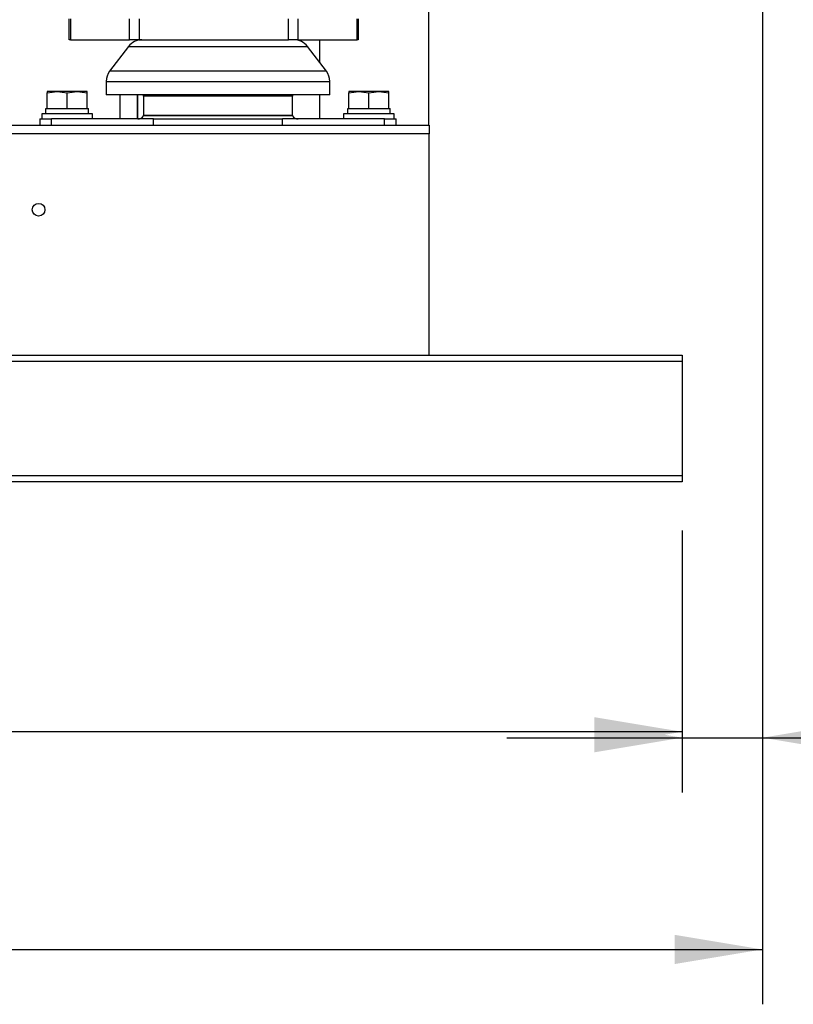
# Model space of a CAD drawing. Units: millimetres. Extents: x 0 to 408, y -8 to 289.
# Drawn here: x 156 to 174, y 56 to 79 of the extents above; entities that cross this region are included whole.
import ezdxf
from ezdxf.enums import TextEntityAlignment as Align

# ---------------------------------------------------------------- set-up
doc = ezdxf.new("R2010")
doc.units = ezdxf.units.MM
for name, color, linetype in [('17410001G', 7, 'Continuous'), ('32A13-00101', 7, 'Continuous'), ('60574055.01', 7, 'Continuous'), ('61674002_SUSPENS', 7, 'Continuous'), ('DIAMETROM12_DIN1', 7, 'Continuous'), ('DIAMETROM12_DIN_', 7, 'Continuous'), ('DIN-933_M12_X_25', 7, 'Continuous'), ('Predeterminado', 7, 'Continuous')]:
    doc.layers.add(name, color=color, linetype=linetype)
doc.styles.add('SEACAD_Arial', font='arial.ttf')
doc.dimstyles.new('SOLE', dxfattribs={"dimtxt": 2.6, "dimasz": 2.08, "dimexe": 1.3, "dimexo": 1.3, "dimgap": 0.65, "dimtad": 1, "dimdec": 0, "dimlfac": 20, "dimdsep": 46, "dimtxsty": 'SEACAD_Arial', "dimblk1": '_SE_FILLED', "dimblk2": '_SE_FILLED', "dimsah": 1, "dimcen": 1.3, "dimadec": 0, "dimazin": 0, "dimtfac": 0.7, "dimtdec": 3, "dimtmove": 0, "dimatfit": 3, "dimfxl": 1, "dimarcsym": 0})

# ---------------------------------------------------------------- blocks, each defined once
blk = doc.blocks.new('SE2')
at = {"layer": '17410001G', "color": 7, "linetype": 'Continuous'}
for p, q in [((156.693, 78.996), (156.693, 79.496)), ((156.72, 79.496), (156.72, 78.996)), ((158.124, 78.996), (158.124, 79.496)), ((158.348, 79.496), (158.348, 78.996)), ((161.889, 78.996), (161.889, 79.496)), ((162.113, 79.496), (162.113, 78.996)), ((163.517, 78.996), (163.517, 79.496)), ((163.543, 79.496), (163.543, 78.996)), ((156.72, 78.996), (156.693, 78.996)), ((156.72, 78.996), (158.124, 78.996)), ((158.348, 78.996), (158.124, 78.996)), ((158.348, 78.996), (161.889, 78.996)), ((162.113, 78.996), (161.889, 78.996)), ((162.113, 78.996), (163.517, 78.996)), ((163.543, 78.996), (163.517, 78.996))]:
    blk.add_line(p, q, dxfattribs=at)
at = {"layer": '32A13-00101', "color": 7, "linetype": 'Continuous'}
for p, q in [((165.203, 79.931), (165.203, 76.971)), ((162.623, 78.996), (162.623, 78.466)), ((157.891, 77.696), (157.891, 77.121)), ((158.302, 77.696), (158.302, 77.121)), ((158.309, 77.696), (158.309, 77.121)), ((162.623, 77.696), (162.623, 77.121))]:
    blk.add_line(p, q, dxfattribs=at)
at = {"layer": '60574055.01', "color": 7, "linetype": 'Continuous'}
for p, q in [((155.218, 76.971), (165.218, 76.971)), ((165.218, 76.771), (155.218, 76.771)), ((165.218, 76.971), (165.218, 76.771)), ((165.218, 71.521), (165.218, 76.771)), ((101.968, 71.521), (171.218, 71.521)), ((171.218, 71.521), (171.218, 71.371)), ((171.218, 71.371), (101.968, 71.371)), ((171.218, 71.371), (171.218, 68.671)), ((101.968, 68.671), (171.218, 68.671)), ((171.218, 68.671), (171.218, 68.521)), ((171.218, 68.521), (101.968, 68.521))]:
    blk.add_line(p, q, dxfattribs=at)
blk.add_circle((155.968, 74.971), 0.15, dxfattribs=at)
at = {"layer": '61674002_SUSPENS', "color": 7, "linetype": 'Continuous'}
for p, q in [((158.098, 78.839), (157.651, 78.254)), ((158.098, 78.839), (162.339, 78.839)), ((162.786, 78.254), (162.339, 78.839)), ((162.786, 78.254), (157.651, 78.254)), ((157.568, 78.011), (162.868, 78.011)), ((157.568, 78.011), (157.568, 77.696)), ((162.868, 77.696), (162.868, 78.011)), ((162.868, 77.696), (157.568, 77.696)), ((161.986, 77.664), (158.451, 77.664)), ((158.451, 77.664), (158.451, 77.201)), ((161.986, 77.201), (161.986, 77.664)), ((155.993, 77.121), (156.273, 77.121)), ((155.993, 77.121), (155.993, 76.971)), ((158.687, 77.121), (156.273, 77.121)), ((156.273, 76.971), (156.273, 77.121)), ((161.986, 77.201), (158.451, 77.201)), ((158.454, 77.201), (158.451, 77.196)), ((161.986, 77.196), (158.451, 77.196)), ((158.687, 77.121), (161.75, 77.121)), ((158.687, 76.971), (158.687, 77.121)), ((164.164, 77.121), (161.75, 77.121)), ((161.75, 76.971), (161.75, 77.121)), ((161.986, 77.196), (161.983, 77.201)), ((164.164, 77.121), (164.443, 77.121)), ((164.164, 76.971), (164.164, 77.121)), ((164.443, 76.971), (164.443, 77.121))]:
    blk.add_line(p, q, dxfattribs=at)
for centre, radius, start, end in [((158.416, 78.596), 0.4, 90, 142.5946), ((162.021, 78.596), 0.4, 37.4054, 90), ((157.968, 78.011), 0.4, 142.5946, 180), ((162.468, 78.011), 0.4, 0, 37.4054), ((158.063, 77.664), 0.388, 0, 4.7146), ((162.374, 77.664), 0.387, 175.2854, 180), ((158.321, 77.271), 0.15, 270, 330), ((162.116, 77.271), 0.15, 210, 270)]:
    blk.add_arc(centre, radius, start, end, dxfattribs=at)
at = {"layer": 'DIAMETROM12_DIN1', "color": 7, "linetype": 'Continuous'}
for p, q in [((156.142, 77.371), (156.168, 77.371)), ((156.142, 77.246), (156.142, 77.371)), ((156.257, 77.371), (156.554, 77.371)), ((156.732, 77.371), (157.029, 77.371)), ((157.118, 77.371), (157.148, 77.371)), ((157.148, 77.246), (157.148, 77.371)), ((163.292, 77.371), (163.318, 77.371)), ((163.292, 77.246), (163.292, 77.371)), ((163.407, 77.371), (163.704, 77.371)), ((163.882, 77.371), (164.179, 77.371)), ((164.268, 77.371), (164.298, 77.371)), ((164.298, 77.246), (164.298, 77.371))]:
    blk.add_line(p, q, dxfattribs=at)
at = {"layer": 'DIAMETROM12_DIN_', "color": 7, "linetype": 'Continuous'}
for p, q in [((157.243, 77.246), (156.043, 77.246)), ((156.043, 77.246), (156.043, 77.121)), ((157.243, 77.121), (157.243, 77.246)), ((164.393, 77.246), (163.193, 77.246)), ((163.193, 77.246), (163.193, 77.121)), ((164.393, 77.121), (164.393, 77.246))]:
    blk.add_line(p, q, dxfattribs=at)
at = {"layer": 'DIN-933_M12_X_25', "color": 7, "linetype": 'Continuous'}
for p, q in [((156.406, 77.771), (156.168, 77.771)), ((156.168, 77.771), (156.168, 77.744)), ((156.168, 77.744), (156.406, 77.771)), ((156.168, 77.371), (156.168, 77.744)), ((156.881, 77.771), (156.406, 77.771)), ((156.406, 77.771), (156.643, 77.744)), ((156.643, 77.744), (156.881, 77.771)), ((156.643, 77.371), (156.643, 77.744)), ((157.118, 77.771), (156.881, 77.771)), ((156.881, 77.771), (157.118, 77.744)), ((157.118, 77.744), (157.118, 77.771)), ((157.118, 77.371), (157.118, 77.744)), ((163.556, 77.771), (163.318, 77.771)), ((163.318, 77.771), (163.318, 77.744)), ((163.318, 77.744), (163.556, 77.771)), ((163.318, 77.371), (163.318, 77.744)), ((164.031, 77.771), (163.556, 77.771)), ((163.556, 77.771), (163.793, 77.744)), ((163.793, 77.744), (164.031, 77.771)), ((163.793, 77.371), (163.793, 77.744)), ((164.268, 77.771), (164.031, 77.771)), ((164.031, 77.771), (164.268, 77.744)), ((164.268, 77.744), (164.268, 77.771)), ((164.268, 77.371), (164.268, 77.744)), ((156.168, 77.371), (156.257, 77.371)), ((156.554, 77.371), (156.643, 77.371)), ((156.643, 77.371), (156.732, 77.371)), ((157.029, 77.371), (157.118, 77.371)), ((163.318, 77.371), (163.407, 77.371)), ((163.704, 77.371), (163.793, 77.371)), ((163.793, 77.371), (163.882, 77.371)), ((164.179, 77.371), (164.268, 77.371))]:
    blk.add_line(p, q, dxfattribs=at)
blk = doc.blocks.new('DMBLK44')
at = {"layer": 'Predeterminado', "linetype": 'Continuous'}
for points in [[(103.373, 57.093), (103.373, 57.786), (101.293, 57.44)], [(171.038, 57.093), (173.118, 57.44), (171.038, 57.786)]]:
    blk.add_hatch(color=7, dxfattribs=at).paths.add_polyline_path(points)
at = {"layer": 'Predeterminado', "color": 7, "linetype": 'Continuous'}
for p, q in [((173.118, 88.425), (173.118, 56.14)), ((101.293, 72.896), (101.293, 56.14)), ((101.293, 57.44), (173.118, 57.44))]:
    blk.add_line(p, q, dxfattribs=at)
at = {"layer": 'Predeterminado', "color": 7, "linetype": 'Continuous', "style": 'SEACAD_Arial'}
blk.add_text('1437', height=2.6, dxfattribs=at).set_placement((132.226, 60.69), align=Align.TOP_LEFT)
blk = doc.blocks.new('_SE_FILLED')
at = {"color": 0}
blk.add_line((0, 0), (-1, 0), dxfattribs=at)
blk.add_solid([(0, 0), (-1, -0.1665), (-1, 0.1665), (0, 0)], dxfattribs=at)
blk = doc.blocks.new('DMBLK48')
at = {"layer": 'Predeterminado', "linetype": 'Continuous'}
for points in [[(169.138, 62.111), (171.218, 62.458), (169.138, 62.805)], [(175.198, 62.111), (175.198, 62.805), (173.118, 62.458)]]:
    blk.add_hatch(color=7, dxfattribs=at).paths.add_polyline_path(points)
at = {"layer": 'Predeterminado', "color": 7, "linetype": 'Continuous'}
for p, q in [((173.118, 87.495), (173.118, 61.158)), ((171.218, 67.371), (171.218, 61.158)), ((167.058, 62.458), (181.642, 62.458))]:
    blk.add_line(p, q, dxfattribs=at)
at = {"layer": 'Predeterminado', "color": 7, "linetype": 'Continuous', "style": 'SEACAD_Arial'}
blk.add_text('38', height=2.6, dxfattribs=at).set_placement((176.662, 65.708), align=Align.TOP_LEFT)
blk = doc.blocks.new('DMBLK49')
at = {"layer": 'Predeterminado', "linetype": 'Continuous'}
for points in [[(104.048, 62.251), (104.048, 62.944), (101.968, 62.598)], [(169.138, 62.251), (171.218, 62.598), (169.138, 62.944)]]:
    blk.add_hatch(color=7, dxfattribs=at).paths.add_polyline_path(points)
at = {"layer": 'Predeterminado', "color": 7, "linetype": 'Continuous'}
for p, q in [((101.968, 67.221), (101.968, 61.298)), ((171.218, 67.221), (171.218, 61.298)), ((171.218, 62.598), (101.968, 62.598))]:
    blk.add_line(p, q, dxfattribs=at)
at = {"layer": 'Predeterminado', "color": 7, "linetype": 'Continuous', "style": 'SEACAD_Arial'}
blk.add_text('1385', height=2.6, dxfattribs=at).set_placement((132.524, 65.848), align=Align.TOP_LEFT)

msp = doc.modelspace()

# ---------------------------------------------------------------- block references
at = {"layer": 'Predeterminado'}
msp.add_blockref('SE2', (0, 0), dxfattribs=at)

# ---------------------------------------------------------------- dimensions: what is measured, and where the dimension line sits
at = {"layer": 'Predeterminado', "color": 7, "linetype": 'Continuous'}
dim = msp.add_linear_dim(base=(173.11849, 57.43954), p1=(101.29349, 93.99607), p2=(173.11849, 89.72519), text='\\A1;1437 {}', dimstyle='SOLE', dxfattribs=at)
dim.commit()
dim.dimension.update_dxf_attribs({"geometry": 'DMBLK44', "text_midpoint": (137.20599, 57.43954), "dimtype": 160})
for base, p1, p2, picture, middle in [((173.11849, 62.45802), (171.21849, 71.37107), (173.11849, 88.79478), 'DMBLK48', (175.75219, 62.45802)), ((101.96849, 62.59771), (171.21849, 68.52107), (101.96849, 68.52107), 'DMBLK49', (136.59349, 62.59771))]:
    dim = msp.add_linear_dim(base=base, p1=p1, p2=p2, text='\\A1;<>', dimstyle='SOLE', override={"dimdec": 2}, dxfattribs=at)
    dim.commit()
    dim.dimension.update_dxf_attribs({"geometry": picture, "text_midpoint": middle, "dimtype": 160})

doc.saveas('drawing.dxf')
